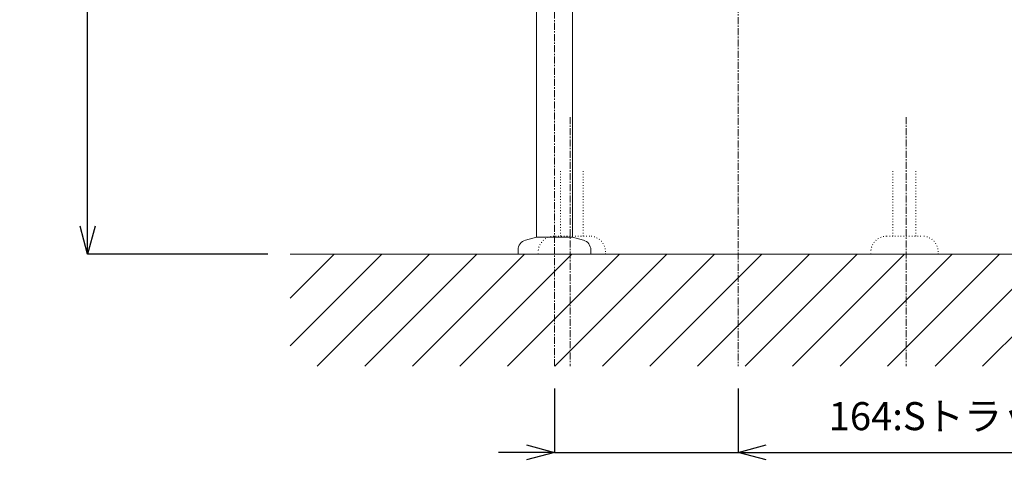
# Model space of a CAD drawing. Units: millimetres. Extents: x -12381 to -8181, y -3500 to -530.
# Drawn here: x -11553 to -10674, y -2887 to -2489 of the extents above; entities that cross this region are included whole.
import ezdxf

# ---------------------------------------------------------------- set-up
doc = ezdxf.new("R2010")
doc.units = ezdxf.units.MM
doc.linetypes.add('CENTER1', pattern=[10, 6.25, -1.25, 1.25, -1.25])
doc.linetypes.add('DOT', pattern=[2.5, 0.625, -1.875])
doc.layers.get('0').update_dxf_attribs({"lineweight": 5})
for name, color, linetype, lineweight in [('DOT', 5, 'Continuous', 0), ('中心線', 1, 'CENTER1', 0), ('太線', 4, 'Continuous', 15), ('寸法', 3, 'Continuous', 5), ('文字', 4, 'Continuous', 0), ('細線', 7, 'Continuous', 9), ('配管', 5, 'Continuous', 15)]:
    doc.layers.add(name, color=color, linetype=linetype, lineweight=lineweight)
doc.styles.add('japanese', font='romans.shx', dxfattribs={"bigfont": 'bigfont.shx'})
doc.dimstyles.new('KIHON', dxfattribs={"dimscale": 10, "dimtxt": 2.5, "dimasz": 2.5, "dimexe": 0, "dimexo": 2, "dimgap": 1, "dimtad": 1, "dimdec": 0, "dimdsep": 46, "dimtxsty": 'japanese', "dimblk": 'OPEN30', "dimcen": 2.5, "dimadec": 0, "dimazin": 0, "dimtfac": 1, "dimtdec": 0, "dimtmove": 0, "dimatfit": 0, "dimfxl": 1, "dimarcsym": 0})

# ---------------------------------------------------------------- blocks, each defined once
blk = doc.blocks.new('_Open30')
at = {"color": 0, "linetype": 'ByBlock', "lineweight": -2}
for p, q in [((-1, 0.268), (0, 0)), ((0, 0), (-1, -0.268)), ((0, 0), (-1, 0))]:
    blk.add_line(p, q, dxfattribs=at)
blk = doc.blocks.new('*D3')
at = {"layer": 'Defpoints', "color": 0, "transparency": 16777216}
for p in [(-11492.78, -1898.22), (-11311.97, -1898.22), (-11311.97, -2698.22)]:
    blk.add_point(p, dxfattribs=at)
at = {"layer": '寸法', "color": 0, "lineweight": -2, "transparency": 16777216}
for p, q in [((-11331.97, -1898.22), (-11492.78, -1898.22)), ((-11492.78, -2673.22), (-11492.78, -1923.22)), ((-11331.97, -2698.22), (-11492.78, -2698.22))]:
    blk.add_line(p, q, dxfattribs=at)
at = {"layer": '寸法', "color": 0, "lineweight": -2, "transparency": 16777216, "xscale": 25, "yscale": 25, "zscale": 25}
for p, rotation in [((-11492.78, -1898.22), 90), ((-11492.78, -2698.22), 270)]:
    blk.add_blockref('_Open30', p, dxfattribs=dict(at, rotation=rotation))
at = {"layer": '寸法', "color": 0, "transparency": 16777216, "insert": (-11515.28, -2298.22), "char_height": 25, "attachment_point": 5, "rotation": 90, "style": 'japanese'}
blk.add_mtext('800', dxfattribs=at)
blk = doc.blocks.new('*D2')
at = {"layer": 'Defpoints', "color": 0, "transparency": 16777216}
for p in [(-11076.06, -2798.22), (-10911.97, -2798.22), (-11076.06, -2875.02)]:
    blk.add_point(p, dxfattribs=at)
at = {"layer": '寸法', "color": 0, "lineweight": -2, "transparency": 16777216}
for p, q in [((-11076.06, -2818.22), (-11076.06, -2875.02)), ((-10911.97, -2818.22), (-10911.97, -2875.02)), ((-11101.06, -2875.02), (-11126.06, -2875.02)), ((-11076.06, -2875.02), (-10911.97, -2875.02)), ((-10886.97, -2875.02), (-10210.98, -2875.02))]:
    blk.add_line(p, q, dxfattribs=at)
at = {"layer": '寸法', "color": 0, "lineweight": -2, "transparency": 16777216, "xscale": 25, "yscale": 25, "zscale": 25}
blk.add_blockref('_Open30', (-11076.06, -2875.02), dxfattribs=at)
at = {"layer": '寸法', "color": 0, "lineweight": -2, "transparency": 16777216, "xscale": 25, "yscale": 25, "zscale": 25, "rotation": 180}
blk.add_blockref('_Open30', (-10911.97, -2875.02), dxfattribs=at)
at = {"layer": '寸法', "color": 0, "transparency": 16777216, "insert": (-10534.79, -2845.98), "char_height": 25, "attachment_point": 5, "style": 'japanese'}
blk.add_mtext('164:Sトラップ（RP-26.791.5)排水位置', dxfattribs=at)

msp = doc.modelspace()

# ---------------------------------------------------------------- linework, layer by layer
at = {"layer": 'DOT', "linetype": 'DOT'}
for p, q in [((-11070.7, -2624.16), (-11070.7, -2682.22)), ((-11050.2, -2624.16), (-11050.2, -2682.22)), ((-10773.73, -2624.16), (-10773.73, -2682.22)), ((-10753.23, -2624.16), (-10753.23, -2682.22)), ((-11044.46, -2682.22), (-11076.46, -2682.22)), ((-10779.48, -2682.22), (-10747.48, -2682.22)), ((-11090.46, -2698.22), (-11090.46, -2696.22)), ((-11030.46, -2698.22), (-11030.46, -2696.22)), ((-10793.48, -2698.22), (-10793.48, -2696.22)), ((-10733.48, -2698.22), (-10733.48, -2696.22))]:
    msp.add_line(p, q, dxfattribs=at)
for centre, start, end in [((-11076.46, -2696.22), 90, 180), ((-11044.46, -2696.22), 0, 90), ((-10779.48, -2696.22), 90, 180), ((-10747.48, -2696.22), 0, 90)]:
    msp.add_arc(centre, 14, start, end, dxfattribs=at)
at = {"layer": '中心線'}
for p, q in [((-10911.97, -1696.79), (-10911.97, -2798.22)), ((-11076.06, -2798.22), (-11075.97, -2240.3)), ((-11061.91, -2575.97), (-11061.91, -2798.22)), ((-10762.03, -2575.97), (-10762.03, -2798.22))]:
    msp.add_line(p, q, dxfattribs=at)
at = {"layer": '太線'}
msp.add_line((-10511.97, -2698.22), (-11311.97, -2698.22), dxfattribs=at)
at = {"layer": '細線', "linetype": 'Continuous'}
for p, q in [((-11311.97, -2780.08), (-11230.11, -2698.22)), ((-11311.97, -2737.65), (-11272.54, -2698.22)), ((-11287.68, -2798.22), (-11187.68, -2698.22)), ((-11245.26, -2798.22), (-11145.26, -2698.22)), ((-11202.83, -2798.22), (-11102.83, -2698.22)), ((-11160.4, -2798.22), (-11060.4, -2698.22)), ((-11117.98, -2798.22), (-11017.98, -2698.22)), ((-11075.55, -2798.22), (-10975.55, -2698.22)), ((-11033.13, -2798.22), (-10933.13, -2698.22)), ((-10990.7, -2798.22), (-10890.7, -2698.22)), ((-10948.27, -2798.22), (-10848.27, -2698.22)), ((-10905.85, -2798.22), (-10805.85, -2698.22)), ((-10863.42, -2798.22), (-10763.42, -2698.22)), ((-10820.99, -2798.22), (-10720.99, -2698.22)), ((-10778.57, -2798.22), (-10678.57, -2698.22)), ((-10736.14, -2798.22), (-10636.14, -2698.22)), ((-10693.71, -2798.22), (-10593.71, -2698.22))]:
    msp.add_line(p, q, dxfattribs=at)
at = {"layer": '配管', "color": 4, "linetype": 'Continuous'}
for p, q in [((-11091.97, -2683.22), (-11091.97, -2240.3)), ((-11059.97, -2683.22), (-11059.97, -2240.3)), ((-11101.8, -2685.85), (-11091.97, -2683.22)), ((-11091.97, -2683.22), (-11059.97, -2683.22)), ((-11050.14, -2685.85), (-11059.97, -2683.22)), ((-11108.47, -2694.54), (-11108.47, -2698.22)), ((-11108.47, -2698.22), (-11043.47, -2698.22)), ((-11043.47, -2694.54), (-11043.47, -2698.22))]:
    msp.add_line(p, q, dxfattribs=at)
for centre, start, end in [((-11099.47, -2694.54), 105, 180), ((-11052.47, -2694.54), 0, 75)]:
    msp.add_arc(centre, 9, start, end, dxfattribs=at)

# ---------------------------------------------------------------- texts
at = {"layer": '文字', "lineweight": 5, "insert": (-12238.78, -2785.45), "char_height": 20, "attachment_point": 1, "style": 'japanese'}
msp.add_mtext_dynamic_manual_height_columns('{\\fMS PGothic|b0|i0|c128|p50;\\Q1;＜洗面ボウル＞\\Pタイプ：アンダーシンク型\\P重量：7Kg\\P容量：7ℓ\\Pオーバーフロー:有\\P※ハンドプッシュ式排水栓RP-8530.360.5のご使用をお勧めします。\\P※焼成による寸法誤差が生じることがありますので、予めご了承下さい。\\P※GI-LBISをご使用下さい。\\P\u3000取り付け位置は現物合わせによるｽﾐ出しを行って下さい。\\P＜水栓＞\\P水圧0.2～0.3Mpa確保して下さい。\\P排水栓操作レバーは現場でカット調整して取り付けして下さい。\\P天板厚み最大40mmまで取付可能です。\\P\\P※床給水の場合、縦止水栓GS-SEVDMIをご利用ください。給水管は商品に含まれておりません。\\P現場でご用意ください。}', width=1283.1359, gutter_width=150, heights=[624.02], dxfattribs=at)

# ---------------------------------------------------------------- dimensions: what is measured, and where the dimension line sits
at = {"layer": '寸法'}
dim = msp.add_linear_dim(base=(-11492.78, -1898.22), p1=(-11311.97, -2698.22), p2=(-11311.97, -1898.22), angle=90, dimstyle='KIHON', dxfattribs=at)
dim.commit()
dim.dimension.update_dxf_attribs({"geometry": '*D3', "text_midpoint": (-11515.28, -2298.22)})
dim = msp.add_linear_dim(base=(-11076.06, -2875.02), p1=(-10911.97, -2798.22), p2=(-11076.06, -2798.22), text='<>:Sトラップ（RP-26.791.5)排水位置', dimstyle='KIHON', dxfattribs=at)
dim.commit()
dim.dimension.update_dxf_attribs({"geometry": '*D2', "text_midpoint": (-10534.79, -2875.02), "dimtype": 160})

doc.saveas('drawing.dxf')
